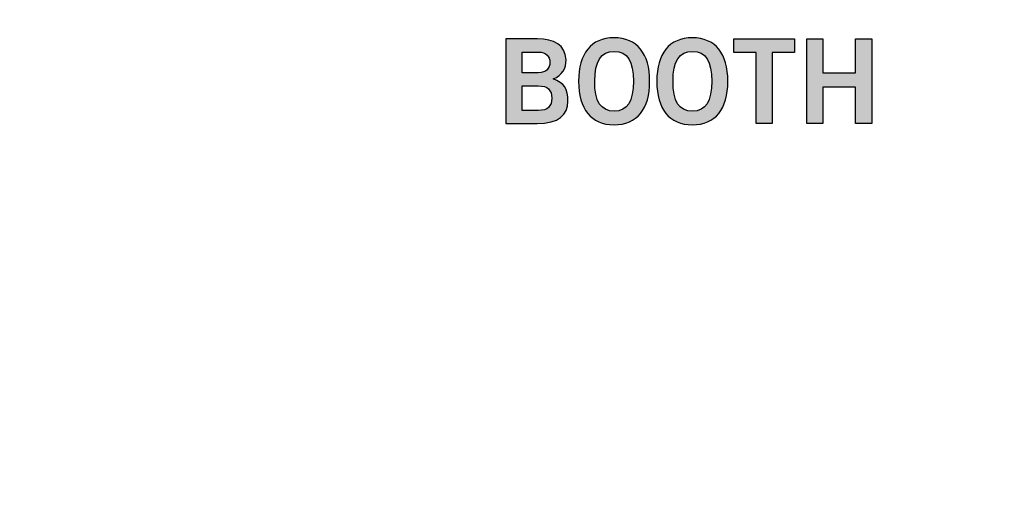
# Model space of a CAD drawing. Extents: x 4.5 to 17.5, y 1.1 to 15.9.
# Drawn here: x 14.8 to 16, y 11.6 to 12.1 of the extents above; entities that cross this region are included whole.
import ezdxf

# ---------------------------------------------------------------- set-up
doc = ezdxf.new("R2010")
doc.units = 0
doc.header["$MEASUREMENT"] = 0
for name, color, linetype in [('GRAY', 7, 'CONTINUOUS'), ('LEXAN', 7, 'CONTINUOUS'), ('WHITE', 7, 'CONTINUOUS')]:
    doc.layers.add(name, color=color, linetype=linetype)

# ---------------------------------------------------------------- blocks, each defined once
blk = doc.blocks.new('BLOCK_43')
at = {"layer": 'WHITE'}
h = blk.add_hatch(color=7, dxfattribs=at)
h.dxf.hatch_style = 2
edge = h.paths.add_edge_path()
edge.add_spline(control_points=[(15.3833, 12.1218), (15.3833, 12.1218), (15.4205, 12.1218), (15.4205, 12.1218), (15.4405, 12.1218), (15.4534, 12.1151), (15.4545, 12.0972), (15.4545, 12.0868), (15.4502, 12.0788), (15.4392, 12.0745), (15.4523, 12.0692), (15.4567, 12.0632), (15.4567, 12.048), (15.4567, 12.0324), (15.4458, 12.0216), (15.4202, 12.0216), (15.4202, 12.0216), (15.3833, 12.0216), (15.3833, 12.0216), (15.3833, 12.0216), (15.3833, 12.1218), (15.3833, 12.1218)], knot_values=[0, 0, 0, 0, 1, 1, 1, 2, 2, 2, 3, 3, 3, 4, 4, 4, 5, 5, 5, 6, 6, 6, 7, 7, 7, 7], degree=3, periodic=1)
edge = h.paths.add_edge_path()
edge.add_spline(control_points=[(15.4025, 12.0818), (15.4025, 12.0818), (15.4216, 12.0818), (15.4216, 12.0818), (15.4308, 12.0818), (15.4354, 12.0871), (15.4354, 12.094), (15.4354, 12.101), (15.4308, 12.1063), (15.4216, 12.1063), (15.4216, 12.1063), (15.4025, 12.1063), (15.4025, 12.1063), (15.4025, 12.1063), (15.4025, 12.0818), (15.4025, 12.0818)], knot_values=[0, 0, 0, 0, 1, 1, 1, 2, 2, 2, 3, 3, 3, 4, 4, 4, 5, 5, 5, 5], degree=3, periodic=1)
edge = h.paths.add_edge_path()
edge.add_spline(control_points=[(15.4025, 12.0371), (15.4025, 12.0371), (15.4216, 12.0371), (15.4216, 12.0371), (15.4327, 12.0371), (15.4376, 12.0421), (15.4376, 12.0517), (15.4376, 12.0613), (15.4327, 12.0663), (15.4216, 12.0663), (15.4216, 12.0663), (15.4025, 12.0663), (15.4025, 12.0663), (15.4025, 12.0663), (15.4025, 12.0371), (15.4025, 12.0371)], knot_values=[0, 0, 0, 0, 1, 1, 1, 2, 2, 2, 3, 3, 3, 4, 4, 4, 5, 5, 5, 5], degree=3, periodic=1)
h = blk.add_hatch(color=7, dxfattribs=at)
h.dxf.hatch_style = 2
edge = h.paths.add_edge_path()
edge.add_spline(control_points=[(15.5113, 12.0202), (15.484, 12.0202), (15.4693, 12.0389), (15.4693, 12.0717), (15.4693, 12.1045), (15.484, 12.1232), (15.5113, 12.1232), (15.5387, 12.1232), (15.5534, 12.1045), (15.5534, 12.0717), (15.5534, 12.0389), (15.5387, 12.0202), (15.5113, 12.0202)], knot_values=[0, 0, 0, 0, 1, 1, 1, 2, 2, 2, 3, 3, 3, 4, 4, 4, 4], degree=3, periodic=1)
edge = h.paths.add_edge_path()
edge.add_spline(control_points=[(15.5113, 12.1071), (15.4956, 12.1071), (15.4884, 12.0952), (15.4884, 12.0717), (15.4882, 12.0482), (15.4955, 12.0363), (15.5113, 12.0363), (15.527, 12.0363), (15.5342, 12.0482), (15.5342, 12.0717), (15.5342, 12.0952), (15.527, 12.1071), (15.5113, 12.1071)], knot_values=[0, 0, 0, 0, 1, 1, 1, 2, 2, 2, 3, 3, 3, 4, 4, 4, 4], degree=3, periodic=1)
h = blk.add_hatch(color=7, dxfattribs=at)
h.dxf.hatch_style = 2
edge = h.paths.add_edge_path()
edge.add_spline(control_points=[(15.604, 12.0202), (15.5766, 12.0202), (15.5619, 12.0389), (15.5619, 12.0717), (15.5619, 12.1045), (15.5766, 12.1232), (15.604, 12.1232), (15.6313, 12.1232), (15.646, 12.1045), (15.646, 12.0717), (15.646, 12.0389), (15.6313, 12.0202), (15.604, 12.0202)], knot_values=[0, 0, 0, 0, 1, 1, 1, 2, 2, 2, 3, 3, 3, 4, 4, 4, 4], degree=3, periodic=1)
edge = h.paths.add_edge_path()
edge.add_spline(control_points=[(15.604, 12.1071), (15.5883, 12.1071), (15.5811, 12.0952), (15.5811, 12.0717), (15.5808, 12.0482), (15.5881, 12.0363), (15.604, 12.0363), (15.6197, 12.0363), (15.6269, 12.0482), (15.6269, 12.0717), (15.6269, 12.0952), (15.6197, 12.1071), (15.604, 12.1071)], knot_values=[0, 0, 0, 0, 1, 1, 1, 2, 2, 2, 3, 3, 3, 4, 4, 4, 4], degree=3, periodic=1)
h = blk.add_hatch(color=7, dxfattribs=at)
h.dxf.hatch_style = 2
h.paths.add_polyline_path([(15.7248, 12.1219), (15.7248, 12.1058), (15.6986, 12.1058), (15.6986, 12.0216), (15.6794, 12.0216), (15.6794, 12.1058), (15.6532, 12.1058), (15.6532, 12.1219)])
h = blk.add_hatch(color=7, dxfattribs=at)
h.dxf.hatch_style = 2
h.paths.add_polyline_path([(15.7393, 12.0216), (15.7393, 12.1218), (15.7584, 12.1218), (15.7584, 12.0818), (15.797, 12.0818), (15.797, 12.1218), (15.8162, 12.1218), (15.8162, 12.0216), (15.797, 12.0216), (15.797, 12.0646), (15.7584, 12.0646), (15.7584, 12.0216)])
for points in [[(15.7248, 12.1219), (15.7248, 12.1058), (15.6986, 12.1058), (15.6986, 12.0216), (15.6794, 12.0216), (15.6794, 12.1058), (15.6532, 12.1058), (15.6532, 12.1219), (15.7248, 12.1219)], [(15.7393, 12.0216), (15.7393, 12.1218), (15.7584, 12.1218), (15.7584, 12.0818), (15.797, 12.0818), (15.797, 12.1218), (15.8162, 12.1218), (15.8162, 12.0216), (15.797, 12.0216), (15.797, 12.0646), (15.7584, 12.0646), (15.7584, 12.0216), (15.7393, 12.0216)]]:
    blk.add_lwpolyline(points, dxfattribs=at)
for points, knots in [([(15.3833, 12.1218), (15.3833, 12.1218), (15.4205, 12.1218), (15.4205, 12.1218), (15.4405, 12.1218), (15.4534, 12.1151), (15.4545, 12.0972), (15.4545, 12.0868), (15.4502, 12.0788), (15.4392, 12.0745), (15.4523, 12.0692), (15.4567, 12.0632), (15.4567, 12.048), (15.4567, 12.0324), (15.4458, 12.0216), (15.4202, 12.0216), (15.4202, 12.0216), (15.3833, 12.0216), (15.3833, 12.0216), (15.3833, 12.0216), (15.3833, 12.1218), (15.3833, 12.1218)], [0, 0, 0, 0, 1, 1, 1, 2, 2, 2, 3, 3, 3, 4, 4, 4, 5, 5, 5, 6, 6, 6, 7, 7, 7, 7]), ([(15.5113, 12.0202), (15.484, 12.0202), (15.4693, 12.0389), (15.4693, 12.0717), (15.4693, 12.1045), (15.484, 12.1232), (15.5113, 12.1232), (15.5387, 12.1232), (15.5534, 12.1045), (15.5534, 12.0717), (15.5534, 12.0389), (15.5387, 12.0202), (15.5113, 12.0202)], [0, 0, 0, 0, 1, 1, 1, 2, 2, 2, 3, 3, 3, 4, 4, 4, 4]), ([(15.604, 12.0202), (15.5766, 12.0202), (15.5619, 12.0389), (15.5619, 12.0717), (15.5619, 12.1045), (15.5766, 12.1232), (15.604, 12.1232), (15.6313, 12.1232), (15.646, 12.1045), (15.646, 12.0717), (15.646, 12.0389), (15.6313, 12.0202), (15.604, 12.0202)], [0, 0, 0, 0, 1, 1, 1, 2, 2, 2, 3, 3, 3, 4, 4, 4, 4]), ([(15.4025, 12.0818), (15.4025, 12.0818), (15.4216, 12.0818), (15.4216, 12.0818), (15.4308, 12.0818), (15.4354, 12.0871), (15.4354, 12.094), (15.4354, 12.101), (15.4308, 12.1063), (15.4216, 12.1063), (15.4216, 12.1063), (15.4025, 12.1063), (15.4025, 12.1063), (15.4025, 12.1063), (15.4025, 12.0818), (15.4025, 12.0818)], [0, 0, 0, 0, 1, 1, 1, 2, 2, 2, 3, 3, 3, 4, 4, 4, 5, 5, 5, 5]), ([(15.5113, 12.1071), (15.4956, 12.1071), (15.4884, 12.0952), (15.4884, 12.0717), (15.4882, 12.0482), (15.4955, 12.0363), (15.5113, 12.0363), (15.527, 12.0363), (15.5342, 12.0482), (15.5342, 12.0717), (15.5342, 12.0952), (15.527, 12.1071), (15.5113, 12.1071)], [0, 0, 0, 0, 1, 1, 1, 2, 2, 2, 3, 3, 3, 4, 4, 4, 4]), ([(15.604, 12.1071), (15.5883, 12.1071), (15.5811, 12.0952), (15.5811, 12.0717), (15.5808, 12.0482), (15.5881, 12.0363), (15.604, 12.0363), (15.6197, 12.0363), (15.6269, 12.0482), (15.6269, 12.0717), (15.6269, 12.0952), (15.6197, 12.1071), (15.604, 12.1071)], [0, 0, 0, 0, 1, 1, 1, 2, 2, 2, 3, 3, 3, 4, 4, 4, 4]), ([(15.4025, 12.0371), (15.4025, 12.0371), (15.4216, 12.0371), (15.4216, 12.0371), (15.4327, 12.0371), (15.4376, 12.0421), (15.4376, 12.0517), (15.4376, 12.0613), (15.4327, 12.0663), (15.4216, 12.0663), (15.4216, 12.0663), (15.4025, 12.0663), (15.4025, 12.0663), (15.4025, 12.0663), (15.4025, 12.0371), (15.4025, 12.0371)], [0, 0, 0, 0, 1, 1, 1, 2, 2, 2, 3, 3, 3, 4, 4, 4, 5, 5, 5, 5])]:
    blk.add_open_spline(points, degree=3, knots=knots, dxfattribs=at)

msp = doc.modelspace()

# ---------------------------------------------------------------- linework, layer by layer
at = {"layer": 'GRAY'}
msp.add_open_spline([(15.8502, 11.4617), (15.8502, 11.4617), (16.5002, 11.4617), (16.5002, 11.4617), (16.5552, 11.4617), (16.6002, 11.5067), (16.6002, 11.5617), (16.6002, 11.5617), (16.6002, 14.7717), (16.6002, 14.7717), (16.6002, 14.8267), (16.5552, 14.8717), (16.5002, 14.8717), (16.5002, 14.8717), (14.5952, 14.8717), (14.5952, 14.8717)], degree=3, knots=[0, 0, 0, 0, 1, 1, 1, 2, 2, 2, 3, 3, 3, 4, 4, 4, 5, 5, 5, 5], dxfattribs=at)
at = {"layer": 'LEXAN'}
msp.add_open_spline([(16.9502, 15.2517), (16.9502, 15.2517), (5.0502, 15.2517), (5.0502, 15.2517), (5.0336, 15.2517), (5.0202, 15.2382), (5.0202, 15.2217), (5.0202, 15.2217), (5.0202, 1.3217), (5.0202, 1.3217), (5.0202, 1.3051), (5.0336, 1.2917), (5.0502, 1.2917), (5.0502, 1.2917), (16.9502, 1.2917), (16.9502, 1.2917), (16.9668, 1.2917), (16.9802, 1.3051), (16.9802, 1.3217), (16.9802, 1.3217), (16.9802, 15.2217), (16.9802, 15.2217), (16.9802, 15.2382), (16.9668, 15.2517), (16.9502, 15.2517)], degree=3, knots=[0, 0, 0, 0, 1, 1, 1, 2, 2, 2, 3, 3, 3, 4, 4, 4, 5, 5, 5, 6, 6, 6, 7, 7, 7, 8, 8, 8, 8], dxfattribs=at)

# ---------------------------------------------------------------- block references
at = {"layer": 'WHITE'}
msp.add_blockref('BLOCK_43', (0, 0), dxfattribs=at)

doc.saveas('drawing.dxf')
